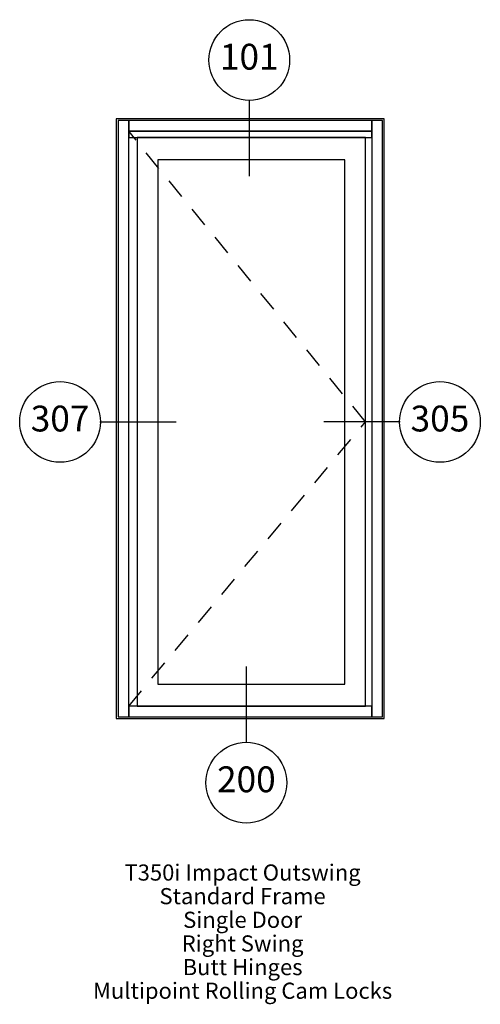
# Paper-space layout 'Elevation' of a CAD drawing. Units: inches. Extents: x 3.4 to 6.25, y 1.73 to 7.83.
import ezdxf
from ezdxf.enums import TextEntityAlignment as Align

# ---------------------------------------------------------------- set-up
doc = ezdxf.new("R2010")
doc.units = ezdxf.units.IN
doc.header["$LTSCALE"] = 0.5
doc.header["$MEASUREMENT"] = 0
doc.linetypes.add('HIDDEN', pattern=[0.375, 0.25, -0.125])
doc.layers.add('EFCO_0', color=7, linetype='Continuous')
doc.layers.add('EFCO_SD TEXT', color=1, linetype='Continuous')
doc.styles.add('ROMANS', font='ROMANS.SHX')
doc.styles.add('SIMPLEX', font='SIMPLEX')

# ---------------------------------------------------------------- blocks, each defined once
blk = doc.blocks.new('sysdecp')
at = {"layer": 'EFCO_SD TEXT', "color": 1, "style": 'SIMPLEX'}
for tag, p in [('SYSTEM', (-0.0153, 0.0095)), ('GLZOPTIONS', (-0.0153, -0.1369)), ('CONFIG', (-0.0153, -0.2834)), ('SWING', (-0.0153, -0.4298)), ('HARDWARE1', (-0.0153, -0.5763)), ('HARDWARE2', (-0.0153, -0.7227)), ('DECP', (-0.0153, -0.8692)), ('DECP', (-0.0153, -1.0156))]:
    blk.add_attdef(tag, text='', height=0.1, dxfattribs=at).set_placement(p, align=Align.CENTER)
blk = doc.blocks.new('EdlBln')
at = {"layer": 'EFCO_SD TEXT', "color": 3}
blk.add_circle((0, 0), 0.25, dxfattribs=at)
at = {"layer": 'EFCO_SD TEXT', "style": 'ROMANS'}
blk.add_attdef('Detail', text='', height=0.16, dxfattribs=at).set_placement((0, 0), align=Align.MIDDLE)

psp = doc.layouts.new('Elevation')

# ---------------------------------------------------------------- linework, layer by layer
at = {"layer": 'EFCO_0', "color": 1, "linetype": 'HIDDEN'}
for p, q in [((5.5432, 5.3378), (4.0769, 7.1382)), ((4.0769, 3.5769), (5.5432, 5.3378))]:
    psp.add_line(p, q, dxfattribs=at)
at = {"layer": 'EFCO_0', "color": 5, "linetype": 'Continuous'}
psp.add_lwpolyline([(5.6597, 3.5), (5.6597, 7.2151), (4, 7.2151), (4, 3.5), (5.6597, 3.5)], dxfattribs=at)
at = {"layer": 'EFCO_0', "color": 3, "linetype": 'Continuous'}
for points in [[(4.0769, 3.511), (4.0769, 7.2041), (4.011, 7.2041), (4.011, 3.511), (4.0769, 3.511)], [(5.5828, 7.1382), (5.5828, 7.2041), (4.0769, 7.2041), (4.0769, 7.1382), (5.5828, 7.1382)], [(5.6487, 3.511), (5.6487, 7.2041), (5.5828, 7.2041), (5.5828, 3.511), (5.6487, 3.511)], [(5.5828, 7.0986), (5.5828, 7.1382), (4.0769, 7.1382), (4.0769, 7.0986), (5.5828, 7.0986)], [(5.5432, 3.5769), (5.5432, 7.0986), (4.1296, 7.0986), (4.1296, 3.5769), (5.5432, 3.5769)], [(5.4157, 3.7143), (5.4157, 6.9612), (4.2571, 6.9612), (4.2571, 3.7143), (5.4157, 3.7143)], [(5.5828, 3.511), (5.5828, 3.5769), (4.0769, 3.5769), (4.0769, 3.511), (5.5828, 3.511)]]:
    psp.add_lwpolyline(points, dxfattribs=at)
at = {"layer": 'EFCO_SD TEXT', "color": 3}
for p, q in [((4.8233, 7.3324), (4.8233, 6.8604)), ((3.8985, 5.3378), (4.3705, 5.3378)), ((5.7574, 5.3378), (5.2855, 5.3378)), ((4.8054, 3.3499), (4.8054, 3.8219))]:
    psp.add_line(p, q, dxfattribs=at)

# ---------------------------------------------------------------- block references
at = {"layer": 'EFCO_SD TEXT'}
for name, p, values in [('EdlBln', (4.8233, 7.579), {'Detail': '101'}), ('EdlBln', (3.6518, 5.3378), {'Detail': '307'}), ('EdlBln', (6.0041, 5.3378), {'Detail': '305'}), ('EdlBln', (4.8054, 3.1032), {'Detail': '200'}), ('sysdecp', (4.7974, 2.4872), {'SYSTEM': 'T350i Impact Outswing', 'GLZOPTIONS': 'Standard Frame', 'CONFIG': 'Single Door', 'SWING': 'Right Swing', 'HARDWARE1': 'Butt Hinges', 'HARDWARE2': 'Multipoint Rolling Cam Locks'})]:
    psp.add_blockref(name, p, dxfattribs=at).add_auto_attribs(values)

doc.saveas('drawing.dxf')
